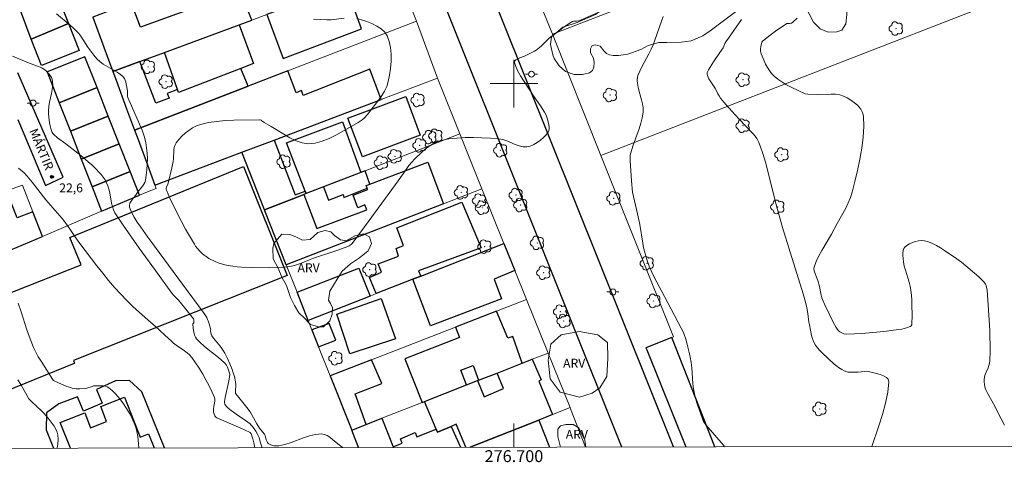
# Model space of a CAD drawing. Units: metres. Extents: x 276369 to 276884, y 1668233 to 1668798.
# Drawn here: x 276617 to 276782, y 1668236 to 1668311 of the extents above; entities that cross this region are included whole.
import ezdxf
from ezdxf.enums import TextEntityAlignment as Align

# ---------------------------------------------------------------- set-up
doc = ezdxf.new("R2010")
doc.units = ezdxf.units.M
doc.header["$MEASUREMENT"] = 0
for name, color, linetype, lineweight in [('Articulacao', 7, 'Continuous', 18), ('Edificacoes', 7, 'Continuous', 30), ('Malha_Coordenadas', 7, 'Continuous', 15), ('Muro_Grade', 8, 'Continuous', 20), ('Pavimentacao_Nao_Asfaltica_Mfio', 10, 'Continuous', 30), ('Poste', 7, 'Continuous', 9), ('Topon_de_Vias', 7, 'Continuous', 9)]:
    doc.layers.add(name, color=color, linetype=linetype, lineweight=lineweight)
for name, color, linetype, lineweight, true_color in [('Arvores_Isoladas', 7, 'Continuous', 18, 0x00ff33), ('Curvas_Intermediarias', 7, 'Continuous', 9, 0x783c14), ('Curvas_Mestras', 7, 'Continuous', 20, 0x783c14), ('Pto_Cotado', 7, 'Continuous', 9, 0x783c14), ('Topon_Pto_Cotado', 7, 'Continuous', 9, 0x783c14), ('Topon_Vegetacao', 7, 'Continuous', 9, 0x00ff33), ('Vegetacao', 7, 'Orla8', 9, 0x00ff33)]:
    doc.layers.add(name, color=color, linetype=linetype, lineweight=lineweight, true_color=true_color)
doc.styles.add('Arial', font='arial.ttf', dxfattribs={"height": 1.5})
doc.styles.get("Standard").update_dxf_attribs({"font": 'arial.ttf'})
doc.linetypes.add('Orla8', pattern='A,6,-0.5,["V",Standard,S=1,R=0,X=-0.5,Y=-1],-0.5,6,-0.5,["V",Standard,S=1,R=0,X=-0.5,Y=-1],-0.5', length=14)

# ---------------------------------------------------------------- blocks, each defined once
blk = doc.blocks.new('Poste')
at = {"layer": 'Poste'}
for points in [[(-0.5, 0), (-1, 0)], [(0.5, 0), (1, 0)]]:
    blk.add_lwpolyline(points, dxfattribs=at)
blk.add_lwpolyline([(0, 0.5, 1), (0, -0.5, 1)], format="xyb", close=True, dxfattribs=at)
blk = doc.blocks.new('Arvore')
at = {"layer": 'Arvores_Isoladas'}
blk.add_lwpolyline([(-0.72, 0.49, 0.872324), (-0.72, -0.55, 0.862983), (0.28, -0.83, 0.900105), (0.89, 0.03, 0.863155), (0.26, 0.86, 0.882486)], format="xyb", close=True, dxfattribs=at)
blk.add_circle((0, 0), 0.0286, dxfattribs=at)
blk = doc.blocks.new('Cotas')
at = {"layer": 'Pto_Cotado'}
blk.add_hatch(color=256, dxfattribs=at).paths.add_polyline_path([(0, 0.24, 1), (0, -0.24, 1)])
at = {"layer": 'Pto_Cotado', "lineweight": -3}
blk.add_lwpolyline([(0, -0.24, -1), (0, 0.24, -1)], format="xyb", close=True, dxfattribs=at)

msp = doc.modelspace()

# ---------------------------------------------------------------- linework, layer by layer
at = {"layer": 'Articulacao', "flags": 128}
msp.add_lwpolyline([(276384.68, 1668792.61), (276866.63, 1668793.63), (276867.79, 1668239.36), (276385.87, 1668238.34), (276384.68, 1668792.61)], close=True, dxfattribs=at)
at = {"layer": 'Curvas_Intermediarias', "flags": 128}
for points, elevation in [([(276671.25, 1668238.94), (276671.19, 1668239), (276670.43, 1668239.57), (276669.56, 1668240.31), (276669.12, 1668240.66), (276668.66, 1668240.95), (276668.19, 1668241.14), (276667.71, 1668241.22), (276666.71, 1668241.13), (276665.7, 1668240.9), (276664.67, 1668240.57), (276662.59, 1668239.81), (276661.55, 1668239.48), (276660.52, 1668239.24), (276660.26, 1668239.21), (276659.72, 1668239.25), (276659.2, 1668239.4), (276658.97, 1668239.52), (276658.77, 1668239.65), (276658.63, 1668239.81), (276658.53, 1668240), (276658.44, 1668240.22), (276658.24, 1668240.94), (276658.15, 1668241.19), (276657.51, 1668241.92), (276657.29, 1668242.21), (276656.85, 1668242.94), (276656.02, 1668244.44), (276655.73, 1668244.93), (276655.19, 1668245.65), (276653.83, 1668247.32), (276653.29, 1668248.02), (276653.28, 1668248.47), (276653.31, 1668249.45), (276653.27, 1668249.94), (276653.09, 1668250.86), (276652.91, 1668251.46), (276652.7, 1668252.05), (276652.33, 1668252.97), (276651.92, 1668253.89), (276651.46, 1668254.77), (276651.21, 1668255.2), (276650.97, 1668255.57), (276650.71, 1668255.93), (276649.85, 1668256.95), (276649.58, 1668257.31), (276649.33, 1668257.67), (276649.27, 1668257.78), (276649.16, 1668258.16), (276649.09, 1668258.55), (276649.11, 1668258.69), (276648.85, 1668259.7), (276648.7, 1668260.2), (276648.6, 1668260.45), (276648.44, 1668260.78), (276648.02, 1668261.42), (276644.4, 1668266.36), (276639.71, 1668272.71), (276639.22, 1668273.32), (276638.58, 1668274.25), (276637.37, 1668275.92), (276636.78, 1668276.76), (276636.25, 1668277.6), (276635.81, 1668278.44), (276635.49, 1668279.28), (276635.47, 1668279.6), (276635.56, 1668279.93), (276635.75, 1668280.25), (276635.99, 1668280.58), (276636.51, 1668281.24), (276636.94, 1668281.87), (276637.68, 1668282.79), (276637.9, 1668283.1), (276638.07, 1668283.42), (276638.17, 1668283.77), (276638.3, 1668284.64), (276638.4, 1668285.54), (276638.46, 1668286.46), (276638.48, 1668287.39), (276638.45, 1668288.3), (276638.36, 1668289.21), (276638.21, 1668290.1), (276637.95, 1668291.15), (276637.59, 1668292.18), (276637.18, 1668293.2), (276635.81, 1668296.25), (276635.38, 1668297.27), (276635.2, 1668297.65), (276635.17, 1668297.89), (276635.13, 1668298.76), (276634.93, 1668299.93), (276634.85, 1668300.26), (276634.75, 1668300.57), (276634.62, 1668300.85), (276634.43, 1668301.1), (276633.96, 1668301.52), (276633.43, 1668301.9), (276631.09, 1668303.27), (276630.55, 1668303.66), (276630.01, 1668304.17), (276629.52, 1668304.74), (276628.83, 1668305.64), (276628.51, 1668306.08), (276627.3, 1668307.94), (276626.97, 1668308.38), (276626.62, 1668308.79), (276626.1, 1668309.31), (276625.55, 1668309.81), (276623.25, 1668311.7)], 21), ([(276735.36, 1668239.08), (276735.16, 1668239.32), (276732.19, 1668242.78), (276731.96, 1668243.07), (276731.84, 1668243.32), (276730.87, 1668245.93), (276730.66, 1668246.59), (276730.47, 1668247.26), (276730.31, 1668247.93), (276730.16, 1668248.8), (276730.05, 1668249.67), (276729.83, 1668252.33), (276729.73, 1668253.21), (276729.6, 1668254.08), (276729.49, 1668254.65), (276729.21, 1668255.8), (276728.88, 1668256.93), (276728.5, 1668258.05), (276728.38, 1668258.37), (276728.08, 1668258.99), (276725.27, 1668264.29), (276723.98, 1668266.67), (276723.36, 1668267.87), (276723.08, 1668268.48), (276722.7, 1668269.38), (276722.36, 1668270.3), (276722.07, 1668271.23), (276721.94, 1668271.71), (276721.77, 1668272.47), (276721.61, 1668273.25), (276721.1, 1668276.37), (276720.95, 1668277.14), (276720.73, 1668278.15), (276719.88, 1668281.8), (276719.71, 1668283.67), (276719.59, 1668285.34), (276719.51, 1668287.01), (276719.48, 1668287.84), (276719.49, 1668287.97), (276719.54, 1668288.22), (276720.02, 1668289.64), (276721.02, 1668292.42), (276721.31, 1668293.34), (276721.54, 1668294.27), (276721.68, 1668295.21), (276721.68, 1668295.9), (276721.58, 1668296.59), (276721.42, 1668297.28), (276721.02, 1668298.68), (276720.84, 1668299.38), (276720.71, 1668300.08), (276720.67, 1668300.45), (276720.67, 1668300.63), (276720.71, 1668301), (276720.81, 1668301.34), (276721.14, 1668302.09), (276721.49, 1668302.82), (276722.65, 1668305), (276723.02, 1668305.74), (276723.36, 1668306.48), (276723.67, 1668307.26), (276724.77, 1668310.44), (276725.07, 1668311.22)], 21), ([(276760.05, 1668239.13), (276761.23, 1668242.57), (276761.86, 1668244.51), (276762.38, 1668246.41), (276762.75, 1668248.25), (276762.92, 1668249.99), (276762.81, 1668250.39), (276762.5, 1668250.71), (276762.03, 1668250.97), (276761.46, 1668251.18), (276760.86, 1668251.36), (276759.73, 1668251.65), (276759.42, 1668251.71), (276759.1, 1668251.73), (276758.77, 1668251.71), (276757.77, 1668251.59), (276756.51, 1668251.57), (276756.06, 1668251.6), (276755.84, 1668251.65), (276755.43, 1668251.81), (276755.04, 1668252.02), (276754.48, 1668252.39), (276754.18, 1668252.6), (276753.76, 1668252.95), (276751.73, 1668254.81), (276751.31, 1668255.23), (276750.93, 1668255.67), (276750.59, 1668256.14), (276750.38, 1668256.51), (276750.21, 1668256.9), (276750.07, 1668257.32), (276749.96, 1668257.75), (276749.58, 1668259.51), (276749.5, 1668259.98), (276749.31, 1668261.41), (276749.15, 1668262.36), (276748.91, 1668263.33), (276748.51, 1668264.74), (276745.05, 1668275.84), (276744.14, 1668279.26), (276742.21, 1668286.84), (276741.78, 1668288.27), (276741.37, 1668289.4), (276741.08, 1668290.1), (276740.76, 1668290.77), (276740.67, 1668290.94), (276740.5, 1668291.17), (276740.11, 1668291.61), (276737.8, 1668294.02), (276736.54, 1668295.39), (276735.24, 1668296.87), (276734.69, 1668297.57), (276734.43, 1668297.94), (276734.24, 1668298.25), (276733.96, 1668298.87), (276733.84, 1668299.1), (276732.72, 1668300.8), (276732.57, 1668301.06), (276732.47, 1668301.33), (276732.42, 1668301.59), (276732.44, 1668301.83), (276732.52, 1668302.06), (276732.63, 1668302.3), (276733.49, 1668303.64), (276734.58, 1668305.2), (276735.11, 1668306), (276735.25, 1668306.28), (276735.42, 1668306.71), (276735.56, 1668306.99), (276735.99, 1668307.64), (276738.17, 1668310.72)], 22), ([(276747.52, 1668310.95), (276746.83, 1668310.31), (276746.6, 1668310.14), (276746.48, 1668310.11), (276746.23, 1668310.08), (276745.9, 1668310.1), (276745.78, 1668310.07), (276745.22, 1668309.7), (276744.12, 1668308.93), (276743.02, 1668308.13), (276741.95, 1668307.3), (276741.74, 1668307.11), (276741.62, 1668306.95), (276741.58, 1668306.87), (276741.46, 1668306.27), (276741.4, 1668305.72), (276741.4, 1668305.46), (276741.43, 1668305.2), (276741.5, 1668304.96), (276741.97, 1668303.82), (276742.24, 1668303.25), (276742.54, 1668302.7), (276742.87, 1668302.17), (276743.24, 1668301.69), (276743.65, 1668301.25), (276744.27, 1668300.74), (276744.94, 1668300.27), (276745.65, 1668299.84), (276746.39, 1668299.44), (276747.91, 1668298.71), (276748.66, 1668298.37), (276748.87, 1668298.29), (276749.33, 1668298.21), (276751.02, 1668298.17), (276753.26, 1668298.23), (276753.99, 1668298.2), (276754.68, 1668298.09), (276755.32, 1668297.89), (276755.93, 1668297.59), (276756.56, 1668297.22), (276757.17, 1668296.77), (276757.63, 1668296.36), (276758.19, 1668295.72), (276758.51, 1668295.14), (276758.67, 1668294.53), (276758.73, 1668292.81), (276758.63, 1668291.01), (276758.4, 1668289.17), (276758.07, 1668287.3), (276757.67, 1668285.44), (276757.23, 1668283.59), (276756.77, 1668281.79), (276756.48, 1668280.87), (276756.11, 1668279.98), (276755.69, 1668279.1), (276754.26, 1668276.53), (276753.3, 1668274.74), (276751.68, 1668272), (276751.18, 1668271.08), (276750.74, 1668270.16), (276750.38, 1668269.22), (276750.34, 1668268.91), (276750.37, 1668268.59), (276750.47, 1668268.27), (276750.9, 1668267.27), (276751.01, 1668266.95), (276751.28, 1668265.95), (276751.57, 1668264.51), (276751.69, 1668264.06), (276751.79, 1668263.77), (276752.17, 1668262.9), (276753.01, 1668261.13), (276753.59, 1668259.97), (276754.08, 1668259.08), (276754.3, 1668258.76), (276754.55, 1668258.49), (276754.69, 1668258.38), (276755.01, 1668258.19), (276755.38, 1668258.03), (276755.76, 1668257.95), (276757.17, 1668258), (276758.4, 1668258.08), (276759.63, 1668258.18), (276762.09, 1668258.43), (276764.54, 1668258.72), (276765.09, 1668258.81), (276765.9, 1668259.02), (276766.49, 1668259.23), (276766.68, 1668259.37), (276766.76, 1668259.5), (276766.77, 1668259.57), (276766.81, 1668261.19), (276766.8, 1668262.84), (276766.77, 1668263.67), (276766.71, 1668264.49), (276766.62, 1668265.3), (276766.49, 1668265.99), (276766.32, 1668266.67), (276765.69, 1668268.7), (276765.51, 1668269.38), (276765.38, 1668270.07), (276765.27, 1668271.24), (276765.28, 1668271.63), (276765.33, 1668272), (276765.43, 1668272.32), (276765.61, 1668272.57), (276765.95, 1668272.85), (276766.37, 1668273.11), (276766.86, 1668273.33), (276767.37, 1668273.51), (276767.9, 1668273.62), (276768.42, 1668273.66), (276768.89, 1668273.63), (276769.58, 1668273.45), (276770.26, 1668273.18), (276770.94, 1668272.84), (276771.6, 1668272.44), (276772.26, 1668272.01), (276774.32, 1668270.59), (276775.09, 1668270.03), (276775.85, 1668269.44), (276776.59, 1668268.83), (276777.31, 1668268.21), (276778.01, 1668267.58), (276778.69, 1668266.93), (276778.86, 1668266.75), (276779.12, 1668266.33), (276779.23, 1668266.1), (276779.31, 1668265.86), (276779.4, 1668265.37), (276779.54, 1668263.69), (276779.66, 1668262), (276779.76, 1668260.3), (276779.84, 1668258.59), (276779.9, 1668255.19), (276779.87, 1668253.5), (276779.82, 1668253.11), (276779.71, 1668252.72), (276779.56, 1668252.34), (276779.23, 1668251.59), (276779.09, 1668251.21), (276778.99, 1668250.82), (276778.93, 1668250.28), (276778.92, 1668250), (276778.96, 1668249.45), (276779.01, 1668249.18), (276779.08, 1668248.93), (276779.23, 1668248.53), (276779.41, 1668248.15), (276780.46, 1668246.29), (276781.78, 1668243.77), (276782.31, 1668242.69)], 23), ([(276615.87, 1668304.58), (276618.54, 1668303.45), (276619.9, 1668302.99), (276620.33, 1668302.82), (276620.76, 1668302.62), (276621.14, 1668302.38), (276621.42, 1668302.17), (276621.69, 1668301.92), (276621.95, 1668301.65), (276622.18, 1668301.35), (276622.37, 1668301.04), (276622.51, 1668300.72), (276622.58, 1668300.4), (276622.6, 1668299.72), (276622.52, 1668299.02), (276622.39, 1668298.31), (276622.08, 1668296.87), (276621.96, 1668296.15), (276621.9, 1668295.43), (276621.91, 1668294.93), (276621.94, 1668294.43), (276622, 1668293.92), (276622.08, 1668293.42), (276622.18, 1668292.92), (276622.3, 1668292.44), (276622.45, 1668291.97), (276622.53, 1668291.78), (276622.64, 1668291.61), (276622.77, 1668291.45), (276623.41, 1668290.89), (276623.8, 1668290.59), (276624.43, 1668290.18), (276624.83, 1668289.89), (276627.34, 1668287.92), (276628.56, 1668286.89), (276629.14, 1668286.35), (276629.95, 1668285.56), (276630.34, 1668285.15), (276630.72, 1668284.72), (276631.06, 1668284.28), (276631.38, 1668283.83), (276631.65, 1668283.35), (276631.87, 1668282.82), (276632.04, 1668282.26), (276632.17, 1668281.68), (276632.49, 1668279.92), (276632.63, 1668279.35), (276632.8, 1668278.81), (276633.02, 1668278.29), (276634.44, 1668276.22), (276637.12, 1668272.41), (276639.84, 1668268.62), (276642.58, 1668264.85), (276642.88, 1668264.5), (276643.71, 1668263.66), (276644.73, 1668262.43), (276646.22, 1668260.56), (276646.28, 1668260.45), (276646.31, 1668260.33), (276646.31, 1668260.04), (276646.26, 1668259.85), (276646.12, 1668259.68), (276646.1, 1668259.59), (276646.25, 1668258.51), (276646.32, 1668258.14), (276646.41, 1668257.8), (276646.55, 1668257.47), (276646.74, 1668257.19), (276647.33, 1668256.54), (276647.99, 1668255.94), (276648.69, 1668255.37), (276650.14, 1668254.26), (276650.84, 1668253.69), (276651.5, 1668253.09), (276651.74, 1668252.79), (276651.92, 1668252.44), (276652.18, 1668251.78), (276652.28, 1668251.43), (276652.31, 1668251.18), (276652.2, 1668250.44), (276652.09, 1668249.83), (276651.56, 1668247.36), (276651.45, 1668246.63), (276651.45, 1668246.42), (276651.48, 1668246.21), (276651.57, 1668246.04), (276651.74, 1668245.84), (276651.93, 1668245.66), (276652.35, 1668245.31), (276653.39, 1668244.54), (276654.97, 1668243.49), (276655.72, 1668242.92), (276655.87, 1668242.78), (276656.13, 1668242.46), (276656.66, 1668241.7), (276657.07, 1668240.96), (276657.22, 1668240.62), (276657.44, 1668239.92), (276657.74, 1668238.91)], 22), ([(276656.51, 1668238.91), (276656.33, 1668239.75), (276656.17, 1668240.39), (276655.89, 1668241.27), (276655.76, 1668241.46), (276655.65, 1668241.55), (276654.16, 1668242.21), (276650.15, 1668243.94), (276649.99, 1668244.02), (276649.93, 1668244.08), (276649.81, 1668244.27), (276649.69, 1668244.56), (276649.61, 1668244.88), (276649.57, 1668245.19), (276649.58, 1668245.5), (276649.63, 1668245.81), (276649.77, 1668246.44), (276649.81, 1668246.74), (276649.8, 1668247.04), (276649.73, 1668247.32), (276649.3, 1668248.32), (276648.83, 1668249.31), (276648.31, 1668250.3), (276647.77, 1668251.28), (276647.18, 1668252.24), (276646.57, 1668253.16), (276645.94, 1668254.05), (276645.57, 1668254.47), (276645.17, 1668254.84), (276644.73, 1668255.18), (276643.34, 1668256.13), (276642.89, 1668256.47), (276642.61, 1668256.71), (276641.92, 1668257.33), (276641.5, 1668257.74), (276640.43, 1668258.72), (276637.15, 1668261.61), (276636.07, 1668262.6), (276635.03, 1668263.61), (276634.02, 1668264.65), (276632.98, 1668265.8), (276631.97, 1668266.99), (276630.99, 1668268.2), (276630.02, 1668269.43), (276627.17, 1668273.15), (276626.31, 1668274.34), (276625.06, 1668276.18), (276624.19, 1668277.37), (276623.82, 1668277.83), (276621.47, 1668280.5), (276619.15, 1668283.46), (276618.31, 1668284.48), (276617.8, 1668285.02), (276616.88, 1668285.79)], 23), ([(276616.83, 1668263.18), (276617.33, 1668261.71), (276618.28, 1668258.68), (276618.79, 1668257.16), (276619.37, 1668255.72), (276619.76, 1668254.94), (276620.18, 1668254.17), (276620.64, 1668253.41), (276622.55, 1668250.39), (276622.67, 1668250.25), (276622.75, 1668250.2), (276624.07, 1668249.59), (276624.97, 1668249.21), (276625.42, 1668249.05), (276625.88, 1668248.92), (276626.19, 1668248.86), (276626.51, 1668248.82), (276627.16, 1668248.81), (276628.13, 1668248.87), (276628.35, 1668248.91), (276629.22, 1668249.21), (276629.44, 1668249.27), (276629.66, 1668249.29), (276630.73, 1668249.31), (276631.09, 1668249.28), (276631.44, 1668249.22), (276631.76, 1668249.11), (276632.04, 1668248.95), (276632.57, 1668248.51), (276633.08, 1668248.01), (276633.56, 1668247.47), (276634.02, 1668246.89), (276634.46, 1668246.29), (276635.26, 1668245.07), (276635.55, 1668244.58), (276635.82, 1668244.07), (276636.06, 1668243.55), (276636.28, 1668243.01), (276636.47, 1668242.47), (276636.64, 1668241.92), (276636.78, 1668241.37), (276636.89, 1668240.79), (276636.96, 1668240.19), (276637, 1668239.59), (276637.03, 1668238.87)], 24)]:
    msp.add_lwpolyline(points, dxfattribs=dict(at, elevation=elevation))
at = {"layer": 'Curvas_Mestras', "flags": 128}
for points, elevation in [([(276715.84, 1668312.65), (276710.91, 1668310.51), (276710.52, 1668310.47), (276710.03, 1668310.46), (276709.81, 1668310.39), (276709.28, 1668310.06), (276708.23, 1668309.35), (276707.2, 1668308.59), (276706.19, 1668307.81), (276705.86, 1668307.53), (276704.61, 1668306.31), (276704.29, 1668306.02), (276703.71, 1668305.59), (276703.44, 1668305.44), (276701.76, 1668304.61), (276700.99, 1668304.32), (276700.63, 1668304.16), (276700.33, 1668303.99), (276700.14, 1668303.79), (276700.1, 1668303.55), (276700.3, 1668302.84), (276700.64, 1668302.08), (276701.09, 1668301.3), (276701.6, 1668300.5), (276702.68, 1668298.9), (276703.38, 1668297.8), (276704.47, 1668296.25), (276705.12, 1668295.2), (276705.39, 1668294.7), (276705.58, 1668294.17), (276705.85, 1668293.12), (276705.91, 1668292.76), (276705.93, 1668292.41), (276705.88, 1668292.1), (276705.75, 1668291.84), (276705.39, 1668291.38), (276704.95, 1668290.93), (276704.45, 1668290.49), (276703.9, 1668290.1), (276703.33, 1668289.77), (276702.75, 1668289.52), (276702.19, 1668289.39), (276701.54, 1668289.39), (276700.88, 1668289.55), (276700.21, 1668289.8), (276698.83, 1668290.39), (276698.14, 1668290.62), (276697.44, 1668290.74), (276696.05, 1668290.84), (276694.64, 1668290.91), (276693.23, 1668290.95), (276691.82, 1668290.94), (276690.43, 1668290.86), (276689.07, 1668290.71), (276687.75, 1668290.45), (276687.04, 1668290.22), (276686.37, 1668289.88), (276685.72, 1668289.46), (276685.09, 1668288.98), (276684.49, 1668288.46), (276683.36, 1668287.39), (276682.84, 1668286.83), (276682.35, 1668286.23), (276681.89, 1668285.61), (276680.56, 1668283.67), (276680.11, 1668283.04), (276674.95, 1668275.96), (276672.85, 1668273.16), (276672.68, 1668272.99), (276672.37, 1668272.79), (276672.15, 1668272.69), (276670.45, 1668272.08), (276666.18, 1668270.63), (276665.68, 1668270.44), (276664.19, 1668269.82), (276663.69, 1668269.64), (276663.18, 1668269.48), (276662.66, 1668269.37), (276661.94, 1668269.26), (276661.21, 1668269.19), (276660.48, 1668269.14), (276659, 1668269.11), (276655.94, 1668269.13), (276654.36, 1668269.19), (276653.57, 1668269.25), (276652.8, 1668269.35), (276652.03, 1668269.48), (276651.48, 1668269.61), (276650.92, 1668269.77), (276650.38, 1668269.95), (276649.84, 1668270.17), (276648.81, 1668270.68), (276648.33, 1668270.97), (276648, 1668271.2), (276647.68, 1668271.47), (276647.38, 1668271.76), (276646.83, 1668272.39), (276646.59, 1668272.73), (276646.37, 1668273.08), (276644.91, 1668275.6), (276644.21, 1668276.88), (276642.89, 1668279.48), (276642.28, 1668280.78), (276641.7, 1668282.09), (276641.66, 1668282.25), (276641.66, 1668282.41), (276641.71, 1668282.6), (276641.91, 1668283.12), (276641.96, 1668283.3), (276642.58, 1668285.89), (276642.8, 1668286.94), (276642.87, 1668287.39), (276642.94, 1668288.83), (276643, 1668289.28), (276643.13, 1668289.7), (276643.33, 1668290.06), (276643.77, 1668290.61), (276644.27, 1668291.16), (276644.83, 1668291.68), (276645.43, 1668292.15), (276646.08, 1668292.57), (276646.74, 1668292.91), (276647.41, 1668293.15), (276648.75, 1668293.45), (276650.14, 1668293.66), (276651.56, 1668293.79), (276653, 1668293.85), (276657.28, 1668293.92), (276657.43, 1668293.9), (276657.57, 1668293.84), (276657.71, 1668293.75), (276658.11, 1668293.44), (276659.28, 1668292.8), (276661.36, 1668291.51), (276662.4, 1668290.89), (276663.44, 1668290.38), (276664.49, 1668290.03), (276665.54, 1668289.89), (276666.67, 1668290), (276667.83, 1668290.31), (276668.98, 1668290.78), (276670.14, 1668291.36), (276672.42, 1668292.64), (276673.88, 1668293.44), (276674.22, 1668293.67), (276674.54, 1668293.93), (276674.85, 1668294.2), (276675.42, 1668294.81), (276677.32, 1668297.25), (276677.83, 1668297.99), (276678.28, 1668298.75), (276678.65, 1668299.53), (276678.91, 1668300.34), (276679.13, 1668301.41), (276679.3, 1668302.55), (276679.4, 1668303.73), (276679.41, 1668304.91), (276679.31, 1668306.04), (276679.09, 1668307.08), (276678.74, 1668308.02), (276678.31, 1668308.64), (276677.71, 1668309.18), (276676.98, 1668309.65), (276676.16, 1668310.05), (276675.3, 1668310.39), (276674.44, 1668310.68), (276673.62, 1668310.91)], 20), ([(276671.51, 1668310.97), (276669.31, 1668310.7), (276668.59, 1668310.69), (276666.37, 1668310.78)], 20), ([(276616.72, 1668250.28), (276617.23, 1668249.52), (276618.6, 1668247.09), (276619.06, 1668246.64), (276620.73, 1668245.1), (276621.12, 1668244.7), (276621.83, 1668243.85), (276622.53, 1668242.97), (276622.85, 1668242.51), (276623.12, 1668242.03), (276623.33, 1668241.54), (276623.46, 1668241.05), (276623.51, 1668240.32), (276623.47, 1668239.58), (276623.36, 1668238.84)], 25)]:
    msp.add_lwpolyline(points, dxfattribs=dict(at, elevation=elevation))
at = {"layer": 'Edificacoes', "flags": 128}
for points in [[(276641.37, 1668305.21), (276653.87, 1668309.84), (276656.02, 1668310.64), (276654.08, 1668315.55), (276637.31, 1668309.46), (276635.76, 1668313.57), (276634.04, 1668312.92), (276629.34, 1668311.13), (276631.19, 1668306.11), (276632.7, 1668302.01), (276637.22, 1668303.68)], [(276671.81, 1668316.48), (276658.52, 1668311.57), (276661.29, 1668304.2), (276674.43, 1668309.19)], [(276619, 1668307.47), (276617.17, 1668312.27), (276622.91, 1668314.54), (276623.39, 1668314.74), (276625.26, 1668310.05)], [(276625.26, 1668310.05), (276627.06, 1668305.52), (276620.7, 1668303.05), (276619, 1668307.47)], [(276643.54, 1668298.98), (276641.37, 1668305.21), (276653.87, 1668309.84), (276656.31, 1668303.37), (276654.19, 1668302.54), (276643.72, 1668298.52)], [(276630.04, 1668299.32), (276628.01, 1668304.48), (276621.67, 1668301.94), (276623.68, 1668296.79)], [(276643.54, 1668298.98), (276641.83, 1668298.32), (276642.12, 1668297.55), (276639.9, 1668296.69), (276637.22, 1668303.68), (276632.7, 1668302.01), (276633.23, 1668300.58), (276635.01, 1668295.75), (276636.33, 1668292.18), (276655.4, 1668299.55), (276654.19, 1668302.54), (276643.72, 1668298.52)], [(276659.76, 1668290.53), (276677.71, 1668297.32), (276675.84, 1668302.4), (276664.65, 1668298.02), (276664.34, 1668298.82), (276663.45, 1668298.47), (276662.03, 1668302.12), (276655.4, 1668299.55), (276636.33, 1668292.18), (276636.75, 1668291.06), (276638.48, 1668286.37), (276639.74, 1668282.95), (276654.32, 1668288.47)], [(276623.68, 1668296.79), (276625.56, 1668292), (276631.93, 1668294.53), (276630.04, 1668299.32)], [(276672.15, 1668294.22), (276681.86, 1668297.84), (276684.29, 1668291.33), (276674.57, 1668287.71)], [(276625.56, 1668292), (276627.38, 1668287.34), (276633.76, 1668289.87), (276631.93, 1668294.53)], [(276668.04, 1668282.67), (276665.14, 1668281.53), (276664.98, 1668281.95), (276661.84, 1668290.05), (276671.22, 1668293.56), (276674.28, 1668285.09)], [(276659.76, 1668290.53), (276663.27, 1668281.36), (276664.98, 1668281.95), (276665.14, 1668281.53), (276664.72, 1668281.37), (276663.64, 1668280.94), (276658.14, 1668278.8), (276654.32, 1668288.47)], [(276627.38, 1668287.34), (276629.2, 1668282.69), (276635.59, 1668285.22), (276633.76, 1668289.87)], [(276661.94, 1668267.78), (276626.07, 1668253.53), (276626.28, 1668253.07), (276626.21, 1668253.04), (276608.16, 1668245.74), (276602.54, 1668259.8), (276627.36, 1668269.6), (276625.45, 1668274.16), (276654.64, 1668286.1)], [(276675.84, 1668283.14), (276685.53, 1668286.81), (276688.16, 1668279.85), (276661.78, 1668269.6), (276658.2, 1668278.65), (276658.14, 1668278.8), (276663.64, 1668280.94), (276664.72, 1668281.37), (276666.91, 1668275.67), (276675.29, 1668278.84), (276674.99, 1668279.63), (276673.8, 1668279.18), (276673, 1668281.3), (276675.46, 1668282.23), (276675.38, 1668282.45), (276675.21, 1668282.9)], [(276629.2, 1668282.69), (276630.81, 1668278.58), (276637.15, 1668281.26), (276635.59, 1668285.22)], [(276675.01, 1668285.37), (276674.28, 1668285.09), (276668.04, 1668282.67), (276668.9, 1668280.46), (276671.34, 1668281.38), (276671.46, 1668280.9), (276675.38, 1668282.45), (276675.21, 1668282.9), (276675.84, 1668283.14)], [(276606.62, 1668269.31), (276615.16, 1668273.04), (276615.56, 1668272.12), (276620.88, 1668274.37), (276619.27, 1668278.49), (276616.66, 1668277.45), (276614.84, 1668281.99), (276603.35, 1668277.97)], [(276683.06, 1668267.18), (276676.9, 1668264.76), (276675.78, 1668267.44), (276677.79, 1668268.34), (276677.22, 1668269.75), (276680.65, 1668271.07), (276680.24, 1668272.35), (276681.45, 1668272.83), (276680.34, 1668275.8), (276691.24, 1668280.12), (276694.49, 1668272.47), (276683.98, 1668268.6), (276684.36, 1668267.69)], [(276700.15, 1668268.64), (276696.71, 1668267.16), (276697.89, 1668263.89), (276686, 1668259.37), (276683.06, 1668267.18), (276684.36, 1668267.69), (276698.33, 1668273.17)], [(276675.87, 1668264.35), (276665.47, 1668260.27), (276663.6, 1668265.01), (276673.97, 1668269.04)], [(276677.72, 1668263.94), (276680.12, 1668257.18), (276672.45, 1668254.66), (276670.29, 1668261.34)], [(276697.16, 1668251.44), (276701.39, 1668253.1), (276699.83, 1668257.56), (276698.99, 1668257.27), (276697.08, 1668261.82), (276690.2, 1668259.15), (276690.84, 1668257.39), (276681.71, 1668253.84), (276684.59, 1668246.51), (276684.97, 1668246.66), (276692.05, 1668249.44), (276691.11, 1668251.95), (276693.14, 1668252.7), (276694.06, 1668250.23)], [(276666.09, 1668258.71), (276667.22, 1668255.86), (276670.11, 1668256.94), (276668.98, 1668259.76)], [(276675.18, 1668242.81), (276673.35, 1668247.94), (276677.81, 1668249.67), (276676.09, 1668253.66), (276669.15, 1668250.97), (276672.77, 1668241.86)]]:
    msp.add_lwpolyline(points, close=True, dxfattribs=at)
for points in [[(276726.48, 1668257.42), (276722.16, 1668255.69), (276722.3, 1668255.33), (276728.82, 1668239.07)], [(276733.73, 1668239.08), (276726.48, 1668257.42)], [(276691.94, 1668238.99), (276690.32, 1668242.84), (276689.46, 1668242.48), (276687.17, 1668241.51), (276686.94, 1668242.05), (276684.97, 1668246.66), (276692.05, 1668249.44), (276693.9, 1668250.17), (276695.01, 1668247.44), (276698.26, 1668248.84), (276697.16, 1668251.44), (276701.39, 1668253.1), (276703.07, 1668253.76), (276704.59, 1668250.28), (276704.17, 1668250.1), (276706.46, 1668244.47), (276704.16, 1668243.56)], [(276641.37, 1668238.88), (276637.56, 1668248.28), (276635.49, 1668250.19), (276633.15, 1668250.16), (276629.94, 1668248.7), (276630.89, 1668246.39), (276627.77, 1668245.05), (276626.74, 1668247.43), (276623.62, 1668246.27), (276621.57, 1668244.79), (276621.5, 1668241.89), (276622.72, 1668238.84)], [(276625.56, 1668238.85), (276623.87, 1668243.14), (276627.98, 1668244.76), (276628.97, 1668242.27), (276631.64, 1668243.32), (276630.66, 1668245.81), (276634.62, 1668247.38), (276637.26, 1668240.71), (276638.67, 1668241.26), (276639.61, 1668238.88)], [(276673.92, 1668238.95), (276672.77, 1668241.86), (276675.18, 1668242.81), (276677.81, 1668243.85), (276679.75, 1668239.05), (276681.24, 1668239.66), (276680.94, 1668240.42), (276683.41, 1668241.46), (276683.73, 1668240.75), (276686.94, 1668242.05), (276687.17, 1668241.51), (276689.46, 1668242.48), (276691.03, 1668238.99)], [(276692.67, 1668238.99), (276704.16, 1668243.56), (276705.95, 1668239.02)], [(276704.16, 1668243.56), (276692.67, 1668238.99)]]:
    msp.add_lwpolyline(points, dxfattribs=at)
at = {"layer": 'Malha_Coordenadas', "flags": 128}
for points in [[(276700, 1668304), (276700, 1668296)], [(276704, 1668300), (276696, 1668300)], [(276700, 1668239), (276700, 1668243)]]:
    msp.add_lwpolyline(points, dxfattribs=at)
at = {"layer": 'Muro_Grade', "flags": 128}
for points in [[(276714.6, 1668287.95), (276816.89, 1668327.71)], [(276746.77, 1668323.9), (276706.46, 1668308.29)], [(276680.01, 1668319.52), (276671.81, 1668316.48), (276658.52, 1668311.57), (276656.02, 1668310.64), (276653.87, 1668309.84), (276641.37, 1668305.21), (276637.22, 1668303.68), (276632.7, 1668302.01)], [(276683.64, 1668310.48), (276680.01, 1668319.52)], [(276706.46, 1668308.29), (276702.64, 1668317.83)], [(276629.34, 1668311.13), (276631.19, 1668306.11), (276632.7, 1668302.01)], [(276636.33, 1668292.18), (276655.4, 1668299.55), (276662.03, 1668302.12), (276683.64, 1668310.48)], [(276687.16, 1668300.9), (276683.64, 1668310.48)], [(276714.6, 1668287.95), (276706.46, 1668308.29)], [(276632.7, 1668302.01), (276633.23, 1668300.58), (276635.01, 1668295.75), (276636.33, 1668292.18)], [(276654.32, 1668288.47), (276659.76, 1668290.53), (276677.71, 1668297.32), (276687.16, 1668300.9)], [(276687.16, 1668300.9), (276690.92, 1668291.56)], [(276639.74, 1668282.95), (276638.48, 1668286.37), (276636.75, 1668291.06), (276636.33, 1668292.18)], [(276658.14, 1668278.8), (276663.64, 1668280.94), (276664.72, 1668281.37), (276665.14, 1668281.53), (276668.04, 1668282.67), (276674.28, 1668285.09), (276675.01, 1668285.37), (276690.92, 1668291.56)], [(276690.92, 1668291.56), (276694.62, 1668282.36)], [(276639.74, 1668282.95), (276654.32, 1668288.47)], [(276658.14, 1668278.8), (276654.32, 1668288.47)], [(276714.6, 1668287.95), (276726.77, 1668257.53), (276726.48, 1668257.42), (276722.16, 1668255.69), (276722.3, 1668255.33), (276728.82, 1668239.07)], [(276603.35, 1668277.97), (276614.84, 1668281.99), (276617.55, 1668282.95), (276619.27, 1668278.49), (276620.88, 1668274.37)], [(276620.88, 1668274.37), (276630.01, 1668278.24), (276630.81, 1668278.58), (276637.15, 1668281.26), (276638.52, 1668281.84), (276639.98, 1668282.42), (276639.74, 1668282.95)], [(276661.78, 1668269.6), (276688.16, 1668279.85), (276694.62, 1668282.36)], [(276694.62, 1668282.36), (276698.33, 1668273.17)], [(276658.14, 1668278.8), (276658.2, 1668278.65), (276661.78, 1668269.6)], [(276606.62, 1668269.31), (276615.16, 1668273.04), (276615.56, 1668272.12), (276620.88, 1668274.37)], [(276665.47, 1668260.27), (276675.87, 1668264.35), (276676.9, 1668264.76), (276683.06, 1668267.18), (276684.36, 1668267.69), (276698.33, 1668273.17)], [(276698.33, 1668273.17), (276700.15, 1668268.64), (276702.11, 1668263.77)], [(276661.78, 1668269.6), (276663.6, 1668265.01), (276665.47, 1668260.27)], [(276702.11, 1668263.77), (276697.08, 1668261.82), (276690.2, 1668259.15), (276676.09, 1668253.66), (276669.15, 1668250.97)], [(276702.11, 1668263.77), (276705.72, 1668254.8)], [(276665.47, 1668260.27), (276666.09, 1668258.71), (276667.22, 1668255.86), (276669.15, 1668250.97)], [(276672.77, 1668241.86), (276675.18, 1668242.81), (276677.81, 1668243.85), (276684.59, 1668246.51), (276684.97, 1668246.66), (276692.05, 1668249.44), (276693.9, 1668250.17), (276694.06, 1668250.23), (276697.16, 1668251.44), (276701.39, 1668253.1), (276703.07, 1668253.76), (276705.72, 1668254.8)], [(276705.72, 1668254.8), (276709.42, 1668245.64)], [(276672.77, 1668241.86), (276669.15, 1668250.97)], [(276709.42, 1668245.64), (276706.46, 1668244.47), (276704.16, 1668243.56), (276692.67, 1668238.99)], [(276711.99, 1668239.03), (276709.6, 1668245.16), (276709.5, 1668245.43), (276709.42, 1668245.64)], [(276673.92, 1668238.95), (276672.77, 1668241.86)]]:
    msp.add_lwpolyline(points, dxfattribs=at)
at = {"layer": 'Pavimentacao_Nao_Asfaltica_Mfio', "flags": 128}
for points in [[(276726.75, 1668239.06), (276697.87, 1668311.16), (276673.65, 1668371.8), (276654.01, 1668421.33), (276653.19, 1668423.38), (276653.02, 1668424.14), (276652.95, 1668424.95), (276653.04, 1668425.75), (276653.25, 1668426.47), (276653.61, 1668427.18), (276654.07, 1668427.76), (276654.69, 1668428.22), (276655.44, 1668428.59), (276657.94, 1668429.53), (276708.35, 1668449.22), (276708.52, 1668449.19)], [(276609.47, 1668410.52), (276640.49, 1668422.58), (276640.99, 1668422.76), (276641.41, 1668422.89), (276641.75, 1668422.96), (276642.12, 1668423.02), (276642.51, 1668423.04), (276642.95, 1668423.03), (276643.36, 1668422.99), (276643.76, 1668422.89), (276644.14, 1668422.74), (276644.46, 1668422.53), (276644.72, 1668422.28), (276644.96, 1668421.97), (276645.17, 1668421.6), (276645.34, 1668421.25), (276645.69, 1668420.32), (276666.12, 1668368.8), (276690.35, 1668308.15), (276718.03, 1668239.04)], [(276616.75, 1668293.99), (276621.37, 1668282.91), (276624.38, 1668284.27), (276616.75, 1668301.78)]]:
    msp.add_lwpolyline(points, dxfattribs=at)
at = {"layer": 'Vegetacao', "flags": 128}
for points in [[(276713.69, 1668311.58), (276714.67, 1668312.34), (276714.96, 1668313.03), (276715.26, 1668313.82), (276716.03, 1668314.72), (276716.88, 1668315.44), (276717.8, 1668316.39), (276718.72, 1668317.38), (276719.85, 1668318.22), (276721.37, 1668319.1), (276722.95, 1668320.39), (276723.8, 1668321.08), (276724.36, 1668322.48), (276724.5, 1668323.97), (276724.51, 1668325.25), (276724.84, 1668326.33), (276725.62, 1668327.29), (276726.72, 1668328.01), (276728.95, 1668328.58), (276731.8, 1668329.36), (276732.54, 1668329.36), (276733.16, 1668329.17), (276733.63, 1668328.39), (276734.08, 1668327.48), (276735.71, 1668325.74), (276736.7, 1668324.89), (276737.43, 1668324.43), (276738.14, 1668324.45), (276738.79, 1668325.03), (276739.01, 1668325.43), (276739.01, 1668326.95), (276738.69, 1668328.73), (276738, 1668329.71), (276737.73, 1668329.93), (276736.71, 1668330.22), (276735.53, 1668330.2), (276734.42, 1668330.26), (276733.47, 1668330.89), (276733.23, 1668331.83), (276733.28, 1668332.58), (276733.58, 1668332.98), (276734.32, 1668333), (276735.08, 1668332.81), (276736.16, 1668332.86), (276737.18, 1668333.22), (276739.27, 1668333.86), (276740.5, 1668334.41), (276741.3, 1668334.56), (276742.16, 1668335.05), (276742.48, 1668335.51), (276742.43, 1668336.31), (276742.1, 1668336.9), (276741.66, 1668337.17), (276740.39, 1668338.07), (276739.98, 1668339.14), (276739.72, 1668340.96), (276740.04, 1668341.78), (276740.67, 1668342.7), (276741.4, 1668342.73), (276742.41, 1668341.88), (276742.6, 1668340.46), (276743.14, 1668338.83), (276743.87, 1668337.42), (276745.07, 1668335.67), (276745.96, 1668334.47), (276747.34, 1668332), (276747.48, 1668331.42), (276747.26, 1668329.63), (276747.14, 1668328.9), (276747.44, 1668328.09), (276748.53, 1668327.38), (276749.5, 1668327.02), (276750.68, 1668326.77), (276752.39, 1668326.9), (276753.81, 1668326.98), (276757.53, 1668326.7), (276758.57, 1668326.86), (276759.3, 1668327.45), (276760.15, 1668327.75), (276761.23, 1668327.78), (276762.08, 1668327.51), (276763.18, 1668326.69), (276764.17, 1668325.49), (276764.4, 1668324.29), (276763.77, 1668322.99), (276760.35, 1668321.58), (276758.19, 1668319.69), (276757.48, 1668318.94), (276756.75, 1668317.61), (276756.07, 1668315.61), (276755.81, 1668313.24), (276755.84, 1668311.56), (276755.72, 1668310.03), (276755.04, 1668308.95), (276754.2, 1668308.67), (276752.71, 1668308.63), (276751.37, 1668309.17), (276750.29, 1668310.32), (276749.55, 1668311.68), (276748.96, 1668312.74), (276747.47, 1668314.75), (276746.16, 1668315.57), (276744.77, 1668315.77), (276743.17, 1668315.77), (276741.71, 1668315.21), (276739.99, 1668314.33), (276738.02, 1668312.62), (276735.85, 1668311.03), (276732.91, 1668308.85), (276731.7, 1668308.01), (276729.74, 1668307.17), (276728.04, 1668306.94), (276725.66, 1668306.91), (276724.3, 1668306.91), (276722.53, 1668306.37), (276721.28, 1668305.7), (276719.11, 1668304.91), (276717.56, 1668304.72), (276716.66, 1668304.71), (276716.02, 1668304.81), (276715.56, 1668305.06), (276715.09, 1668305.5), (276714.49, 1668306.25), (276713.7, 1668306.47), (276713.12, 1668306.37), (276712.86, 1668305.85), (276712.86, 1668305.15), (276713.34, 1668304.27), (276713.48, 1668303.55), (276713.42, 1668302.76), (276713.16, 1668302.2), (276712.68, 1668301.8), (276711.53, 1668301.51), (276710.12, 1668301.51), (276708.67, 1668302.02), (276707.6, 1668302.96), (276706.76, 1668304.23), (276706.52, 1668304.83), (276706.14, 1668306.56), (276706.3, 1668307.85), (276708.21, 1668309.48), (276710.59, 1668310.26)], [(276668.9, 1668263.67), (276669.21, 1668263.1), (276669.57, 1668262.38), (276669.52, 1668261.34), (276669.09, 1668260.18), (276668.06, 1668259.22), (276667.19, 1668259.22), (276665.87, 1668259.58), (276664.77, 1668260.73), (276663.9, 1668261.52), (276663.19, 1668262.77), (276662.5, 1668264.13), (276661.82, 1668266.14), (276661.06, 1668267.55), (276660.42, 1668269.02), (276659.62, 1668270.62), (276659.52, 1668272.39), (276659.72, 1668273.16), (276660.34, 1668273.87), (276661.07, 1668274.71), (276662.37, 1668274.66), (276663.38, 1668274.31), (276664.54, 1668273.75), (276665.83, 1668273.86), (276667.08, 1668275), (276668.3, 1668275.33), (276669.3, 1668275.14), (276669.89, 1668274.52), (276670.9, 1668273.79), (276671.83, 1668273.64), (276673.31, 1668274.46), (276674.8, 1668274.78), (276675.74, 1668274.31), (276676.07, 1668273.17), (276675.53, 1668271.96), (276674.08, 1668270.78), (276672.58, 1668269.78), (276671.16, 1668268.54), (276670.31, 1668267.17), (276669.12, 1668265.16)], [(276711.03, 1668247.4), (276707.75, 1668248.23), (276706.07, 1668250.49), (276705.75, 1668253.6), (276706.2, 1668256.29), (276707.92, 1668257.85), (276710.96, 1668258.39), (276714.1, 1668257.83), (276715.7, 1668256.54), (276715.78, 1668253.93), (276715.57, 1668250.84), (276714.41, 1668248.95), (276713.13, 1668248.05)]]:
    msp.add_lwpolyline(points, close=True, dxfattribs=at)
msp.add_lwpolyline([(276707.79, 1668239.02), (276707.37, 1668240.77), (276707.37, 1668242.05), (276707.81, 1668242.57), (276708.73, 1668242.81), (276709.92, 1668242.82), (276710.88, 1668242.25), (276711.9, 1668240.16), (276712.08, 1668239.03)], dxfattribs=at)

# ---------------------------------------------------------------- block references
at = {"layer": 'Arvores_Isoladas'}
for p in [(276764.13, 1668309.23), (276638.62, 1668302.8), (276641.61, 1668300.32), (276738.43, 1668300.64), (276716.15, 1668298.06), (276683.87, 1668297.23), (276738.43, 1668292.92), (276685.85, 1668291.01), (276686.86, 1668291.23), (276684.19, 1668289.64), (276680.04, 1668287.8), (276697.74, 1668288.81), (276744.94, 1668288.09), (276661.38, 1668286.89), (276677.72, 1668286.72), (276691.17, 1668281.73), (276700.35, 1668281.29), (276694.19, 1668280.36), (276701.11, 1668279.63), (276716.75, 1668280.75), (276744.25, 1668279.31), (276694.67, 1668279.16), (276703.91, 1668273.28), (276695.09, 1668272.65), (276722.33, 1668269.85), (276675.81, 1668268.8), (276704.98, 1668268.27), (276723.47, 1668263.54), (276707.79, 1668261.74), (276708.37, 1668260.18), (276670.1, 1668253.92), (276751.31, 1668245.43)]:
    msp.add_blockref('Arvore', p, dxfattribs=at)
at = {"layer": 'Poste'}
for p in [(276702.94, 1668301.57), (276619.3, 1668296.73), (276716.61, 1668265.04)]:
    msp.add_blockref('Poste', p, dxfattribs=at)
at = {"layer": 'Pto_Cotado'}
msp.add_blockref('Cotas', (276622.48, 1668284.35, 22.59), dxfattribs=at)

# ---------------------------------------------------------------- texts
at = {"layer": 'Malha_Coordenadas', "style": 'Arial'}
msp.add_text('276.700', height=2, dxfattribs=at).set_placement((276700, 1668238.5), align=Align.TOP_CENTER)
at = {"layer": 'Topon_de_Vias', "style": 'Arial'}
msp.add_text('MÁRTIR', height=1.5, rotation=292.3824, dxfattribs=at).set_placement((276618.63, 1668292.09))
at = {"layer": 'Topon_Pto_Cotado', "style": 'Arial'}
msp.add_text('22,6', height=1.5, dxfattribs=at).set_placement((276623.7, 1668281.75, 22.59))
at = {"layer": 'Topon_Vegetacao', "style": 'Arial'}
for p in [(276663.68, 1668268.35), (276708.25, 1668252.34), (276708.7, 1668240.41)]:
    msp.add_text('ARV', height=1.5, dxfattribs=at).set_placement(p)

doc.saveas('drawing.dxf')
